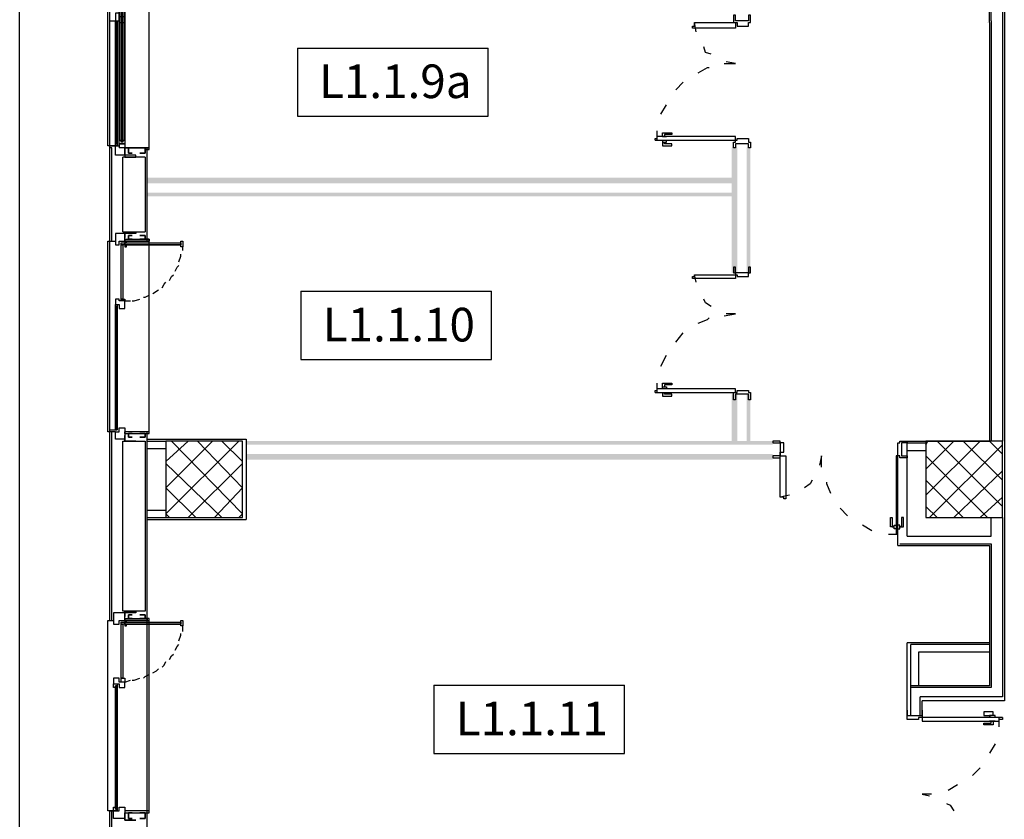
# Model space of a CAD drawing. Units: millimetres. Extents: x -29250 to 252046, y -27835 to 103911.
# Drawn here: x 251873 to 251883, y 103838 to 103846 of the extents above; entities that cross this region are included whole.
import ezdxf
from ezdxf.enums import TextEntityAlignment as Align

# ---------------------------------------------------------------- set-up
doc = ezdxf.new("R2010")
doc.units = ezdxf.units.MM
doc.header["$LTSCALE"] = 10
for name, color, linetype in [('CODICIARREDI', 7, 'Continuous'), ('H', 7, 'Continuous'), ('P', 250, 'Continuous')]:
    doc.layers.add(name, color=color, linetype=linetype)
doc.styles.add('ROMAND', font='times.ttf')

msp = doc.modelspace()

# ---------------------------------------------------------------- hatches: boundary and pattern name
at = {"layer": 'H', "linetype": 'Continuous'}
for points in [[(251880.382, 103843.719), (251880.442, 103843.719), (251880.382, 103845.059)], [(251880.442, 103843.719), (251880.382, 103845.059), (251880.442, 103845.059)], [(251880.542, 103843.719), (251880.582, 103843.719), (251880.542, 103845.059)], [(251880.582, 103843.719), (251880.542, 103845.059), (251880.582, 103845.059)], [(251874.122, 103844.739), (251874.122, 103844.679), (251880.422, 103844.739)], [(251874.122, 103844.679), (251880.422, 103844.739), (251880.422, 103844.679)], [(251874.122, 103844.579), (251874.122, 103844.539), (251880.422, 103844.579)], [(251874.122, 103844.539), (251880.422, 103844.579), (251880.422, 103844.539)], [(251880.382, 103841.919), (251880.442, 103841.919), (251880.382, 103842.419)], [(251880.442, 103841.919), (251880.382, 103842.419), (251880.442, 103842.419)], [(251880.542, 103841.919), (251880.582, 103841.919), (251880.542, 103842.419)], [(251880.582, 103841.919), (251880.542, 103842.419), (251880.582, 103842.419)], [(251880.822, 103841.879), (251880.822, 103841.919), (251875.182, 103841.879)], [(251880.822, 103841.919), (251875.182, 103841.879), (251875.182, 103841.919)], [(251880.822, 103841.719), (251880.822, 103841.779), (251875.182, 103841.719)], [(251880.822, 103841.779), (251875.182, 103841.719), (251875.182, 103841.779)]]:
    msp.add_hatch(color=4, dxfattribs=at).paths.add_polyline_path(points)

# ---------------------------------------------------------------- linework, layer by layer
at = {"layer": 'CODICIARREDI'}
for p, q in [((251872.756, 103814.83), (251872.756, 103910.822)), ((251875.73, 103846.126), (251875.73, 103845.396)), ((251875.73, 103846.126), (251877.773, 103846.126)), ((251877.773, 103845.396), (251877.773, 103846.126)), ((251875.73, 103845.396), (251877.773, 103845.396)), ((251875.768, 103843.522), (251875.768, 103842.791)), ((251875.768, 103843.522), (251877.811, 103843.522)), ((251877.811, 103842.791), (251877.811, 103843.522)), ((251875.768, 103842.791), (251877.811, 103842.791)), ((251877.192, 103839.305), (251877.192, 103838.575)), ((251877.192, 103839.305), (251879.234, 103839.305)), ((251879.234, 103838.575), (251879.234, 103839.305)), ((251877.192, 103838.575), (251879.234, 103838.575))]:
    msp.add_line(p, q, dxfattribs=at)
at = {"layer": 'P', "color": 4, "linetype": 'Continuous'}
for points in [[(251883.142, 103846.399), (251883.142, 103847.159)], [(251883.162, 103846.419), (251883.162, 103847.199)], [(251873.782, 103845.079), (251873.702, 103845.079), (251873.702, 103847.099), (251873.782, 103847.099)], [(251873.722, 103845.059), (251873.722, 103847.099)], [(251873.842, 103845.119), (251873.842, 103847.039)], [(251873.842, 103847.039), (251873.842, 103845.119)], [(251873.862, 103845.119), (251873.862, 103847.039)], [(251873.862, 103847.039), (251873.862, 103845.119)], [(251874.142, 103845.059), (251874.142, 103847.099)], [(251873.822, 103845.139), (251873.822, 103847.019)], [(251873.822, 103847.019), (251873.822, 103845.139)], [(251873.882, 103845.139), (251873.882, 103847.019)], [(251873.882, 103847.019), (251873.882, 103845.139)], [(251883.282, 103846.519), (251883.282, 103841.919)], [(251883.302, 103846.539), (251883.302, 103839.139)], [(251873.722, 103846.419), (251873.782, 103846.419)], [(251873.882, 103846.399), (251873.882, 103846.459), (251873.822, 103846.459), (251873.822, 103846.499), (251873.782, 103846.499), (251873.782, 103846.419), (251873.822, 103846.419), (251873.822, 103846.399), (251873.882, 103846.399)], [(251873.802, 103846.399), (251873.802, 103846.399), (251873.802, 103846.399), (251873.782, 103846.399), (251873.782, 103846.399), (251873.782, 103846.399), (251873.782, 103846.419), (251873.802, 103846.419), (251873.802, 103846.399)], [(251880.422, 103846.399), (251880.422, 103846.399), (251880.442, 103846.399), (251880.442, 103846.359), (251880.562, 103846.359), (251880.562, 103846.399), (251880.582, 103846.399), (251880.582, 103846.479), (251880.562, 103846.479), (251880.562, 103846.419), (251880.422, 103846.419), (251880.422, 103846.479), (251880.402, 103846.479), (251880.402, 103846.399), (251880.422, 103846.399)], [(251883.162, 103846.419), (251883.162, 103841.919)], [(251883.162, 103846.419), (251883.162, 103846.419)], [(251873.802, 103846.399), (251873.802, 103845.099), (251873.782, 103845.099), (251873.782, 103846.399), (251873.802, 103846.399)], [(251873.782, 103846.399), (251873.782, 103845.099), (251873.802, 103845.099), (251873.802, 103846.399), (251873.782, 103846.399)], [(251879.982, 103846.399), (251880.422, 103846.399), (251880.422, 103846.339), (251879.962, 103846.339), (251879.962, 103846.359)], [(251879.962, 103846.359), (251879.982, 103846.359), (251879.982, 103846.399)], [(251880.002, 103846.299), (251879.982, 103846.399)], [(251883.122, 103846.399), (251883.122, 103846.399)], [(251883.142, 103846.399), (251883.142, 103841.919)], [(251880.162, 103846.059), (251880.102, 103846.079), (251880.082, 103846.139)], [(251880.422, 103845.959), (251880.322, 103845.979)], [(251880.022, 103845.859), (251880.122, 103845.919), (251880.142, 103845.919)], [(251880.302, 103845.959), (251880.422, 103845.959)], [(251879.782, 103845.679), (251879.862, 103845.759)], [(251879.622, 103845.419), (251879.622, 103845.419), (251879.682, 103845.519)], [(251873.822, 103845.099), (251873.822, 103845.139), (251873.882, 103845.139), (251873.882, 103845.099), (251873.822, 103845.099), (251873.822, 103845.059)], [(251873.822, 103845.099), (251873.822, 103845.139), (251873.882, 103845.139), (251873.882, 103845.099), (251873.822, 103845.099), (251873.822, 103845.059)], [(251873.842, 103845.139), (251873.862, 103845.119), (251873.842, 103845.119), (251873.862, 103845.139)], [(251873.842, 103845.139), (251873.862, 103845.119), (251873.842, 103845.119), (251873.862, 103845.139)], [(251879.562, 103845.139), (251880.422, 103845.139), (251880.422, 103845.179), (251879.582, 103845.179)], [(251879.562, 103845.139), (251879.562, 103845.159), (251879.582, 103845.159), (251879.582, 103845.179)], [(251879.582, 103845.139), (251879.582, 103845.239)], [(251879.642, 103845.179), (251879.642, 103845.219), (251879.742, 103845.219), (251879.742, 103845.199), (251879.662, 103845.199), (251879.662, 103845.179)], [(251879.642, 103845.179), (251879.642, 103845.179), (251879.682, 103845.179), (251879.682, 103845.179)], [(251879.642, 103845.139), (251879.642, 103845.119), (251879.682, 103845.119), (251879.682, 103845.139)], [(251880.422, 103845.119), (251880.422, 103845.139), (251880.442, 103845.139), (251880.442, 103845.159), (251880.562, 103845.159), (251880.562, 103845.119), (251880.582, 103845.119), (251880.582, 103845.059), (251880.562, 103845.059), (251880.562, 103845.099), (251880.422, 103845.099), (251880.422, 103845.059), (251880.402, 103845.059), (251880.402, 103845.119), (251880.422, 103845.119)], [(251873.722, 103845.079), (251873.782, 103845.079)], [(251873.722, 103844.059), (251873.722, 103845.059)], [(251873.742, 103845.059), (251873.722, 103845.059)], [(251873.742, 103844.059), (251873.742, 103845.059)], [(251873.802, 103845.079), (251873.782, 103845.079), (251873.782, 103845.099), (251873.782, 103845.099), (251873.782, 103845.099), (251873.802, 103845.099), (251873.802, 103845.099), (251873.802, 103845.099), (251873.802, 103845.079)], [(251873.822, 103845.099), (251873.882, 103845.099), (251873.882, 103844.979), (251873.782, 103844.979), (251873.782, 103845.079), (251873.822, 103845.079), (251873.822, 103845.099)], [(251873.822, 103845.099), (251873.882, 103845.099), (251873.882, 103845.059), (251873.822, 103845.059)], [(251873.822, 103845.099), (251873.882, 103845.099), (251873.882, 103845.059), (251873.822, 103845.059)], [(251874.142, 103845.059), (251874.142, 103845.059), (251873.882, 103845.059), (251873.882, 103845.059), (251874.142, 103845.059)], [(251874.102, 103845.039), (251874.142, 103845.039), (251874.142, 103845.059), (251873.882, 103845.059)], [(251873.882, 103845.059), (251873.882, 103845.059), (251873.882, 103845.039), (251873.882, 103845.059), (251873.882, 103845.059)], [(251874.002, 103844.959), (251874.002, 103844.979), (251873.882, 103844.979), (251873.882, 103845.039), (251873.882, 103845.039), (251873.882, 103844.959), (251874.002, 103844.959)], [(251873.962, 103845.059), (251873.922, 103845.059), (251873.922, 103844.999), (251873.962, 103844.999), (251873.922, 103844.999), (251873.922, 103845.059), (251873.962, 103845.059)], [(251874.042, 103844.999), (251874.102, 103844.999), (251874.102, 103845.059), (251874.042, 103845.059), (251874.102, 103845.059), (251874.102, 103844.999), (251874.042, 103844.999)], [(251874.122, 103844.059), (251874.122, 103845.059)], [(251879.642, 103845.119), (251879.642, 103845.079), (251879.742, 103845.079), (251879.742, 103845.099), (251879.662, 103845.099), (251879.662, 103845.119)], [(251873.862, 103844.159), (251873.862, 103844.959)], [(251874.102, 103844.959), (251873.862, 103844.959)], [(251874.102, 103844.959), (251874.102, 103844.159)], [(251873.782, 103844.019), (251873.822, 103844.019), (251873.822, 103844.059), (251873.882, 103844.059), (251873.882, 103844.139), (251873.782, 103844.139), (251873.782, 103844.019)], [(251873.862, 103844.159), (251874.102, 103844.159)], [(251874.002, 103844.159), (251874.002, 103844.139), (251873.882, 103844.139), (251873.882, 103844.099), (251873.882, 103844.099), (251873.882, 103844.159), (251874.002, 103844.159)], [(251873.962, 103844.079), (251873.962, 103844.079), (251873.922, 103844.079), (251873.922, 103844.119), (251873.962, 103844.119), (251873.922, 103844.119), (251873.922, 103844.079), (251873.962, 103844.079)], [(251874.042, 103844.079), (251874.042, 103844.079), (251874.102, 103844.079), (251874.102, 103844.119), (251874.042, 103844.119), (251874.102, 103844.119), (251874.102, 103844.079), (251874.042, 103844.079)], [(251873.782, 103842.019), (251873.702, 103842.019), (251873.702, 103844.059), (251873.782, 103844.059)], [(251873.722, 103842.019), (251873.722, 103844.059)], [(251873.882, 103844.019), (251873.862, 103844.019), (251873.862, 103844.019), (251873.842, 103844.019), (251873.842, 103844.019), (251873.842, 103844.019), (251873.842, 103844.039), (251873.882, 103844.039), (251873.882, 103844.019)], [(251873.862, 103844.019), (251873.862, 103843.439), (251873.842, 103843.439), (251873.842, 103844.019), (251873.862, 103844.019)], [(251873.862, 103844.019), (251873.862, 103843.439), (251873.842, 103843.439), (251873.842, 103844.019), (251873.862, 103844.019)], [(251873.882, 103844.059), (251874.142, 103844.059), (251874.142, 103844.079), (251874.102, 103844.079)], [(251874.142, 103844.079), (251874.142, 103844.059), (251873.882, 103844.059), (251873.882, 103844.079), (251874.142, 103844.079)], [(251873.882, 103844.059), (251873.882, 103844.059), (251873.882, 103844.079), (251873.882, 103844.059), (251873.882, 103844.059)], [(251873.882, 103843.999), (251873.902, 103843.999), (251873.902, 103844.019), (251873.882, 103844.019), (251873.882, 103844.039), (251873.902, 103844.039), (251873.902, 103844.059), (251873.882, 103844.059), (251873.882, 103843.999)], [(251874.482, 103844.039), (251874.482, 103844.019), (251873.882, 103844.019), (251873.882, 103844.039), (251874.482, 103844.039)], [(251873.882, 103844.019), (251874.482, 103844.019), (251873.882, 103844.019)], [(251874.142, 103842.019), (251874.142, 103844.059)], [(251874.502, 103843.999), (251874.482, 103843.999), (251874.482, 103844.019), (251874.482, 103844.019), (251874.482, 103844.039), (251874.482, 103844.039), (251874.482, 103844.059), (251874.502, 103844.059), (251874.502, 103843.999)], [(251874.502, 103843.959), (251874.502, 103843.999)], [(251874.462, 103843.839), (251874.482, 103843.899), (251874.482, 103843.919)], [(251874.422, 103843.739), (251874.442, 103843.779), (251874.462, 103843.799)], [(251880.422, 103843.719), (251880.422, 103843.699), (251880.442, 103843.699), (251880.442, 103843.679), (251880.562, 103843.679), (251880.562, 103843.719), (251880.582, 103843.719), (251880.582, 103843.779), (251880.562, 103843.779), (251880.562, 103843.719), (251880.422, 103843.719), (251880.422, 103843.779), (251880.402, 103843.779), (251880.402, 103843.719), (251880.422, 103843.719)], [(251874.362, 103843.639), (251874.382, 103843.679), (251874.402, 103843.699)], [(251879.982, 103843.699), (251880.422, 103843.699), (251880.422, 103843.659), (251879.962, 103843.659), (251879.962, 103843.679)], [(251879.962, 103843.679), (251879.982, 103843.679), (251879.982, 103843.699)], [(251880.002, 103843.619), (251879.982, 103843.699)], [(251874.282, 103843.559), (251874.302, 103843.599), (251874.322, 103843.619)], [(251874.082, 103843.459), (251874.102, 103843.459), (251874.142, 103843.479)], [(251874.182, 103843.499), (251874.242, 103843.539)], [(251873.882, 103843.339), (251873.882, 103843.419), (251873.822, 103843.419), (251873.822, 103843.439), (251873.782, 103843.439), (251873.782, 103843.379), (251873.822, 103843.379), (251873.822, 103843.339), (251873.882, 103843.339)], [(251873.802, 103843.339), (251873.802, 103843.339), (251873.802, 103843.359), (251873.782, 103843.359), (251873.782, 103843.339), (251873.782, 103843.339), (251873.782, 103843.379), (251873.802, 103843.379), (251873.802, 103843.339)], [(251873.802, 103843.359), (251873.802, 103842.039), (251873.782, 103842.039), (251873.782, 103843.359), (251873.802, 103843.359)], [(251873.782, 103843.359), (251873.782, 103842.039), (251873.802, 103842.039), (251873.802, 103843.359), (251873.782, 103843.359)], [(251873.882, 103843.419), (251873.842, 103843.419), (251873.842, 103843.439), (251873.842, 103843.439), (251873.842, 103843.439), (251873.862, 103843.439), (251873.862, 103843.439), (251873.882, 103843.439), (251873.882, 103843.419)], [(251873.882, 103843.419), (251873.942, 103843.419)], [(251873.962, 103843.419), (251873.982, 103843.419), (251874.042, 103843.439)], [(251880.162, 103843.359), (251880.102, 103843.399), (251880.082, 103843.439)], [(251880.022, 103843.179), (251880.122, 103843.219), (251880.142, 103843.239)], [(251880.302, 103843.259), (251880.422, 103843.279)], [(251880.422, 103843.279), (251880.322, 103843.279)], [(251879.782, 103842.979), (251879.862, 103843.079)], [(251879.622, 103842.719), (251879.682, 103842.839)], [(251879.582, 103842.439), (251879.582, 103842.539)], [(251879.642, 103842.499), (251879.642, 103842.539), (251879.742, 103842.539), (251879.742, 103842.519), (251879.662, 103842.519), (251879.662, 103842.499)], [(251879.642, 103842.479), (251879.642, 103842.499), (251879.682, 103842.499), (251879.682, 103842.479)], [(251879.562, 103842.439), (251880.422, 103842.439), (251880.422, 103842.479), (251879.582, 103842.479)], [(251879.562, 103842.439), (251879.562, 103842.459), (251879.582, 103842.459), (251879.582, 103842.479)], [(251879.642, 103842.439), (251879.642, 103842.399), (251879.742, 103842.399), (251879.742, 103842.419), (251879.662, 103842.419), (251879.662, 103842.439)], [(251879.642, 103842.439), (251879.642, 103842.439), (251879.682, 103842.439), (251879.682, 103842.439)], [(251880.422, 103842.439), (251880.422, 103842.439), (251880.442, 103842.439), (251880.442, 103842.459), (251880.562, 103842.459), (251880.562, 103842.439), (251880.582, 103842.439), (251880.582, 103842.359), (251880.562, 103842.359), (251880.562, 103842.419), (251880.422, 103842.419), (251880.422, 103842.359), (251880.402, 103842.359), (251880.402, 103842.439), (251880.422, 103842.439)], [(251873.722, 103842.039), (251873.782, 103842.039)], [(251873.722, 103839.999), (251873.722, 103842.019)], [(251873.742, 103842.019), (251873.722, 103842.019)], [(251873.742, 103839.999), (251873.742, 103842.019)], [(251873.802, 103842.039), (251873.782, 103842.039), (251873.782, 103842.059), (251873.782, 103842.059), (251873.782, 103842.039), (251873.802, 103842.039), (251873.802, 103842.059), (251873.802, 103842.059), (251873.802, 103842.039)], [(251873.822, 103842.059), (251873.882, 103842.059), (251873.882, 103841.939), (251873.782, 103841.939), (251873.782, 103842.019), (251873.822, 103842.019), (251873.822, 103842.059)], [(251874.142, 103841.999), (251874.142, 103842.019), (251873.882, 103842.019), (251873.882, 103841.999), (251874.142, 103841.999)], [(251874.102, 103841.999), (251874.142, 103841.999), (251874.142, 103842.019), (251873.882, 103842.019)], [(251873.882, 103841.999), (251873.882, 103841.999), (251873.882, 103841.999), (251873.882, 103842.019), (251873.882, 103842.019), (251873.882, 103841.999)], [(251874.002, 103841.919), (251874.002, 103841.919), (251873.882, 103841.919), (251873.882, 103841.979), (251873.882, 103841.979), (251873.882, 103841.919), (251874.002, 103841.919)], [(251873.962, 103841.999), (251873.922, 103841.999), (251873.922, 103841.959), (251873.962, 103841.959), (251873.922, 103841.959), (251873.922, 103841.999), (251873.962, 103841.999), (251873.962, 103841.999)], [(251874.042, 103841.959), (251874.102, 103841.959), (251874.102, 103841.999), (251874.042, 103841.999), (251874.042, 103841.999), (251874.102, 103841.999), (251874.102, 103841.959), (251874.042, 103841.959)], [(251874.122, 103839.999), (251874.122, 103842.019)], [(251873.862, 103840.099), (251873.862, 103841.919)], [(251874.102, 103841.919), (251874.102, 103840.099), (251873.862, 103840.099)], [(251873.862, 103841.919), (251874.102, 103841.919)], [(251874.122, 103841.939), (251875.182, 103841.939)], [(251874.122, 103841.919), (251874.322, 103841.919)], [(251874.322, 103841.919), (251874.322, 103841.099), (251875.142, 103841.099), (251875.142, 103841.919), (251874.322, 103841.919)], [(251874.322, 103841.699), (251874.562, 103841.919)], [(251874.322, 103841.419), (251874.822, 103841.919)], [(251874.322, 103841.139), (251875.102, 103841.919)], [(251875.142, 103841.139), (251874.382, 103841.919)], [(251875.142, 103841.419), (251874.662, 103841.919)], [(251875.142, 103841.699), (251874.922, 103841.919)], [(251875.182, 103841.939), (251875.182, 103841.079)], [(251880.902, 103841.759), (251880.902, 103841.759), (251880.902, 103841.799), (251880.942, 103841.799), (251880.942, 103841.899), (251880.902, 103841.899), (251880.902, 103841.919), (251880.822, 103841.919), (251880.822, 103841.899), (251880.902, 103841.899), (251880.902, 103841.759), (251880.822, 103841.759), (251880.822, 103841.739), (251880.902, 103841.739), (251880.902, 103841.759)], [(251882.182, 103841.759), (251882.162, 103841.759), (251882.162, 103841.799), (251882.162, 103841.799), (251882.162, 103841.899), (251882.182, 103841.899), (251882.182, 103841.919), (251882.262, 103841.919), (251882.262, 103841.899), (251882.202, 103841.899), (251882.202, 103841.759), (251882.262, 103841.759), (251882.262, 103841.739), (251882.182, 103841.739), (251882.182, 103841.759)], [(251882.162, 103840.799), (251882.162, 103841.899)], [(251882.262, 103840.899), (251882.262, 103841.919), (251883.142, 103841.919)], [(251882.262, 103841.899), (251882.462, 103841.899)], [(251882.462, 103841.919), (251882.462, 103841.099), (251883.282, 103841.099), (251883.282, 103841.919), (251882.462, 103841.919)], [(251882.462, 103841.879), (251882.482, 103841.919)], [(251882.462, 103841.619), (251882.762, 103841.919)], [(251882.462, 103841.339), (251883.042, 103841.919)], [(251882.502, 103841.099), (251883.282, 103841.879)], [(251883.282, 103841.219), (251882.582, 103841.919)], [(251883.282, 103841.499), (251882.862, 103841.919)], [(251883.282, 103841.779), (251883.142, 103841.919)], [(251874.122, 103841.839), (251874.322, 103841.839)], [(251882.262, 103841.819), (251882.462, 103841.819)], [(251874.922, 103841.099), (251874.322, 103841.679)], [(251874.562, 103841.099), (251875.142, 103841.679)], [(251880.902, 103841.319), (251880.902, 103841.759), (251880.962, 103841.759), (251880.962, 103841.299), (251880.942, 103841.299)], [(251881.342, 103841.759), (251881.322, 103841.659)], [(251881.342, 103841.639), (251881.342, 103841.759)], [(251882.162, 103840.899), (251882.162, 103841.759), (251882.142, 103841.759), (251882.142, 103840.919)], [(251883.122, 103841.099), (251882.462, 103841.759)], [(251882.762, 103841.099), (251883.282, 103841.599)], [(251881.242, 103841.499), (251881.222, 103841.459), (251881.162, 103841.419)], [(251881.442, 103841.359), (251881.402, 103841.459), (251881.402, 103841.479)], [(251882.862, 103841.099), (251882.462, 103841.499)], [(251874.642, 103841.099), (251874.322, 103841.419)], [(251874.842, 103841.099), (251875.142, 103841.419)], [(251881.002, 103841.339), (251880.902, 103841.319)], [(251880.942, 103841.299), (251880.942, 103841.319), (251880.902, 103841.319)], [(251883.042, 103841.099), (251883.282, 103841.319)], [(251874.122, 103841.179), (251874.322, 103841.179)], [(251874.362, 103841.099), (251874.322, 103841.139)], [(251875.102, 103841.099), (251875.142, 103841.139)], [(251881.622, 103841.119), (251881.542, 103841.199)], [(251882.582, 103841.099), (251882.462, 103841.219)], [(251874.122, 103841.099), (251874.322, 103841.099)], [(251874.122, 103841.079), (251875.182, 103841.079)], [(251882.122, 103840.999), (251882.082, 103840.999), (251882.082, 103841.099), (251882.102, 103841.099), (251882.102, 103840.999), (251882.122, 103840.999)], [(251882.182, 103840.999), (251882.222, 103840.999), (251882.222, 103841.099), (251882.202, 103841.099), (251882.202, 103840.999), (251882.182, 103840.999)], [(251883.162, 103840.899), (251883.162, 103841.099)], [(251883.282, 103841.099), (251883.282, 103839.179)], [(251881.882, 103840.959), (251881.782, 103841.019)], [(251882.162, 103840.919), (251882.062, 103840.919)], [(251882.142, 103840.979), (251882.122, 103840.979), (251882.122, 103841.019), (251882.142, 103841.019)], [(251882.162, 103840.899), (251882.162, 103840.899), (251882.162, 103840.919), (251882.142, 103840.919)], [(251882.162, 103840.979), (251882.182, 103840.979), (251882.182, 103841.019), (251882.162, 103841.019)], [(251882.182, 103840.819), (251883.162, 103840.819)], [(251882.262, 103840.899), (251883.162, 103840.899)], [(251883.162, 103840.819), (251883.162, 103839.279)], [(251882.162, 103840.799), (251883.142, 103840.799)], [(251883.142, 103840.799), (251883.142, 103839.299)], [(251873.762, 103839.959), (251873.822, 103839.959), (251873.822, 103839.999), (251873.882, 103839.999), (251873.882, 103840.079), (251873.762, 103840.079), (251873.762, 103839.959)], [(251874.002, 103840.099), (251874.002, 103840.079), (251873.882, 103840.079), (251873.882, 103840.039), (251873.882, 103840.039), (251873.882, 103840.099), (251874.002, 103840.099)], [(251873.762, 103837.959), (251873.702, 103837.959), (251873.702, 103839.999), (251873.762, 103839.999)], [(251873.722, 103839.999), (251873.742, 103839.999)], [(251873.882, 103839.959), (251873.862, 103839.959), (251873.862, 103839.959), (251873.842, 103839.959), (251873.842, 103839.959), (251873.842, 103839.959), (251873.842, 103839.979), (251873.882, 103839.979), (251873.882, 103839.959)], [(251873.882, 103839.999), (251874.142, 103839.999), (251874.142, 103840.019), (251874.102, 103840.019)], [(251874.122, 103840.019), (251874.122, 103839.999), (251873.882, 103839.999), (251873.882, 103840.019), (251874.122, 103840.019)], [(251873.882, 103839.999), (251873.882, 103839.999), (251873.882, 103840.019), (251873.882, 103839.999), (251873.882, 103839.999)], [(251873.882, 103839.939), (251873.902, 103839.939), (251873.902, 103839.959), (251873.882, 103839.959), (251873.882, 103839.979), (251873.902, 103839.979), (251873.902, 103839.999), (251873.882, 103839.999), (251873.882, 103839.939)], [(251874.482, 103839.979), (251874.482, 103839.959), (251873.882, 103839.959), (251873.882, 103839.979), (251874.482, 103839.979)], [(251873.962, 103840.019), (251873.922, 103840.019), (251873.922, 103840.059), (251873.962, 103840.059), (251873.922, 103840.059), (251873.922, 103840.019), (251873.962, 103840.019)], [(251874.042, 103840.019), (251874.102, 103840.019), (251874.102, 103840.059), (251874.042, 103840.059), (251874.102, 103840.059), (251874.102, 103840.019), (251874.042, 103840.019)], [(251874.122, 103837.959), (251874.122, 103839.999)], [(251874.142, 103837.959), (251874.142, 103839.999)], [(251874.502, 103839.939), (251874.482, 103839.939), (251874.482, 103839.959), (251874.482, 103839.959), (251874.482, 103839.979), (251874.482, 103839.979), (251874.482, 103839.999), (251874.502, 103839.999), (251874.502, 103839.939)], [(251873.862, 103839.959), (251873.862, 103839.379), (251873.842, 103839.379), (251873.842, 103839.959), (251873.862, 103839.959)], [(251873.862, 103839.959), (251873.862, 103839.379), (251873.842, 103839.379), (251873.842, 103839.959), (251873.862, 103839.959)], [(251873.882, 103839.959), (251873.882, 103839.959), (251874.482, 103839.959), (251874.482, 103839.959), (251873.882, 103839.959)], [(251874.502, 103839.879), (251874.502, 103839.939)], [(251874.462, 103839.779), (251874.482, 103839.839), (251874.482, 103839.859)], [(251883.142, 103839.759), (251882.262, 103839.759)], [(251882.262, 103839.039), (251882.262, 103839.759)], [(251874.422, 103839.679), (251874.442, 103839.719), (251874.462, 103839.739)], [(251882.302, 103838.979), (251882.302, 103839.739)], [(251883.142, 103839.739), (251882.302, 103839.739)], [(251883.142, 103839.659), (251882.382, 103839.659)], [(251882.382, 103839.659), (251882.382, 103839.299)], [(251874.282, 103839.499), (251874.302, 103839.519), (251874.322, 103839.559)], [(251874.362, 103839.579), (251874.382, 103839.619), (251874.402, 103839.639)], [(251874.182, 103839.439), (251874.222, 103839.459), (251874.242, 103839.479)], [(251873.882, 103839.279), (251873.882, 103839.339), (251873.822, 103839.339), (251873.822, 103839.379), (251873.762, 103839.379), (251873.762, 103839.319), (251873.822, 103839.319), (251873.822, 103839.279), (251873.882, 103839.279)], [(251873.882, 103839.339), (251873.842, 103839.339), (251873.842, 103839.379), (251873.842, 103839.379), (251873.842, 103839.379), (251873.862, 103839.379), (251873.862, 103839.379), (251873.882, 103839.379), (251873.882, 103839.339)], [(251873.882, 103839.339), (251873.942, 103839.359)], [(251873.962, 103839.359), (251873.982, 103839.359), (251874.042, 103839.379)], [(251874.082, 103839.379), (251874.102, 103839.399), (251874.142, 103839.419)], [(251873.802, 103839.279), (251873.802, 103839.279), (251873.802, 103839.299), (251873.782, 103839.299), (251873.782, 103839.279), (251873.762, 103839.279), (251873.762, 103839.319), (251873.802, 103839.319), (251873.802, 103839.279)], [(251873.802, 103839.299), (251873.802, 103837.979), (251873.782, 103837.979), (251873.782, 103839.299), (251873.802, 103839.299)], [(251873.782, 103839.299), (251873.782, 103837.979), (251873.802, 103837.979), (251873.802, 103839.299), (251873.782, 103839.299)], [(251882.262, 103838.979), (251882.262, 103839.299)], [(251883.142, 103839.299), (251882.302, 103839.299)], [(251883.162, 103839.279), (251882.302, 103839.279)], [(251883.282, 103839.179), (251882.402, 103839.179)], [(251882.402, 103838.979), (251882.402, 103839.179)], [(251883.302, 103839.139), (251882.422, 103839.139)], [(251882.422, 103838.979), (251882.422, 103839.139)], [(251882.422, 103838.979), (251882.422, 103838.959), (251882.382, 103838.959), (251882.382, 103838.939), (251882.262, 103838.939), (251882.262, 103838.979), (251882.262, 103838.979), (251882.262, 103839.039), (251882.262, 103839.039), (251882.262, 103838.979), (251882.422, 103838.979), (251882.422, 103839.039), (251882.422, 103839.039), (251882.422, 103838.979), (251882.422, 103838.979)], [(251883.182, 103838.979), (251883.182, 103839.019), (251883.082, 103839.019), (251883.082, 103838.979), (251883.162, 103838.979), (251883.162, 103838.979)], [(251883.282, 103838.959), (251882.422, 103838.959), (251882.422, 103838.919), (251883.242, 103838.919)], [(251883.182, 103838.919), (251883.182, 103838.879), (251883.082, 103838.879), (251883.082, 103838.899), (251883.162, 103838.899), (251883.162, 103838.919)], [(251883.202, 103838.959), (251883.202, 103838.979), (251883.142, 103838.979), (251883.142, 103838.959)], [(251883.202, 103838.919), (251883.202, 103838.919), (251883.142, 103838.919), (251883.142, 103838.919)], [(251883.282, 103838.959), (251883.282, 103838.939), (251883.242, 103838.939), (251883.242, 103838.919)], [(251883.242, 103838.959), (251883.242, 103838.859)], [(251883.202, 103838.679), (251883.142, 103838.579)], [(251883.042, 103838.419), (251882.962, 103838.339)], [(251882.802, 103838.239), (251882.702, 103838.179)], [(251882.422, 103838.139), (251882.502, 103838.119)], [(251882.522, 103838.139), (251882.422, 103838.139)], [(251873.802, 103837.959), (251873.762, 103837.959), (251873.762, 103837.999), (251873.782, 103837.999), (251873.782, 103837.979), (251873.802, 103837.979), (251873.802, 103837.999), (251873.802, 103837.999), (251873.802, 103837.959)], [(251873.822, 103837.999), (251873.882, 103837.999), (251873.882, 103837.879), (251873.762, 103837.879), (251873.762, 103837.959), (251873.822, 103837.959), (251873.822, 103837.999)], [(251882.682, 103838.039), (251882.722, 103838.019), (251882.762, 103837.959)], [(251873.722, 103836.619), (251873.722, 103837.959)], [(251873.742, 103837.959), (251873.722, 103837.959)], [(251873.722, 103837.959), (251873.762, 103837.959)], [(251873.742, 103836.619), (251873.742, 103837.959)], [(251874.122, 103837.939), (251874.122, 103837.959), (251873.882, 103837.959), (251873.882, 103837.939), (251874.122, 103837.939)], [(251874.102, 103837.939), (251874.142, 103837.939), (251874.142, 103837.959), (251873.882, 103837.959)], [(251873.882, 103837.939), (251873.882, 103837.939), (251873.882, 103837.919), (251873.882, 103837.939), (251873.882, 103837.939)], [(251874.002, 103837.859), (251874.002, 103837.859), (251873.882, 103837.859), (251873.882, 103837.919), (251873.882, 103837.919), (251873.882, 103837.859), (251874.002, 103837.859)], [(251873.962, 103837.939), (251873.922, 103837.939), (251873.922, 103837.879), (251873.962, 103837.879), (251873.922, 103837.879), (251873.922, 103837.939), (251873.962, 103837.939)], [(251874.042, 103837.879), (251874.102, 103837.879), (251874.102, 103837.939), (251874.042, 103837.939), (251874.102, 103837.939), (251874.102, 103837.879), (251874.042, 103837.879)], [(251874.122, 103836.619), (251874.122, 103837.959)]]:
    msp.add_lwpolyline(points, dxfattribs=at)

# ---------------------------------------------------------------- texts
at = {"layer": 'CODICIARREDI', "color": 7, "style": 'ROMAND'}
for s, p in [('L1.1.9a', (251876.779, 103845.59)), ('L1.1.10', (251876.817, 103842.985)), ('L1.1.11', (251878.241, 103838.769))]:
    msp.add_text(s, height=0.36, dxfattribs=at).set_placement(p, align=Align.CENTER)

doc.saveas('drawing.dxf')
